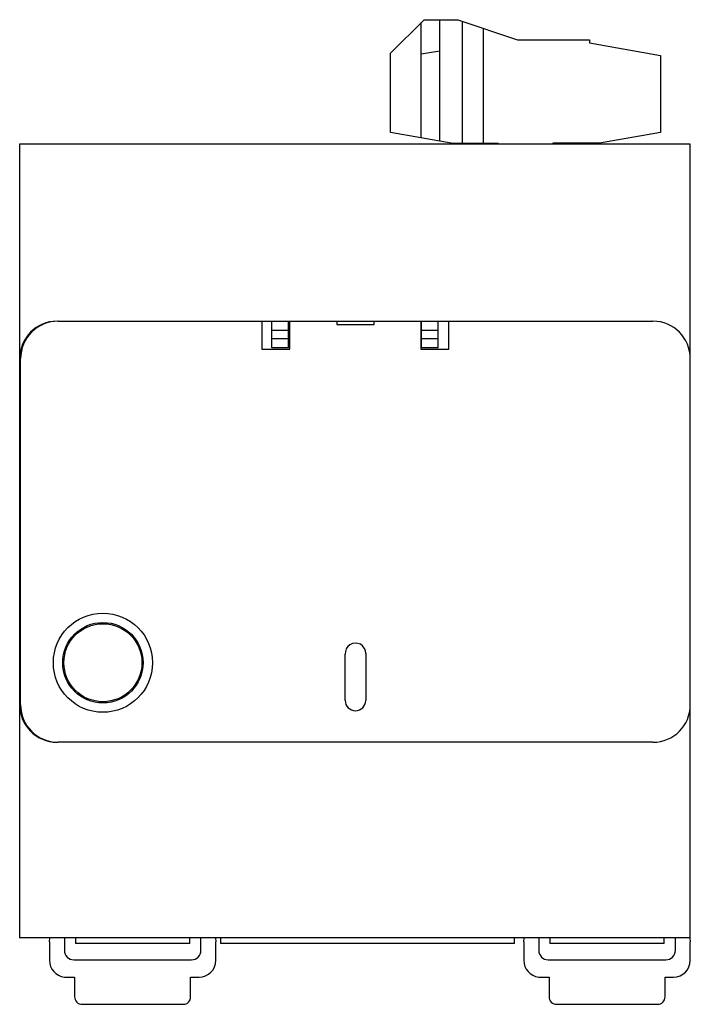
# Model space of a CAD drawing. Units: millimetres. Extents: x 10 to 82, y 10 to 115.
import ezdxf

# ---------------------------------------------------------------- set-up
doc = ezdxf.new("R2010")
doc.units = ezdxf.units.MM
doc.header["$LTSCALE"] = 8.229475
doc.layers.get('0').update_dxf_attribs({"linetype": 'CONTINUOUS'})

msp = doc.modelspace()

# ---------------------------------------------------------------- linework, layer by layer
at = {"color": 7}
for p, q in [((49.57, 111.77), (53.17, 115.35)), ((52.85, 102.72), (52.85, 115.03)), ((53.17, 115.35), (56.77, 115.35)), ((54.85, 102.37), (54.85, 115.35)), ((56.77, 115.35), (63.15, 113.2)), ((57.27, 102.15), (57.27, 115.18)), ((59.54, 102.15), (59.54, 114.42)), ((63.15, 113.2), (70.87, 113.2)), ((70.87, 113.2), (70.87, 112.87)), ((70.87, 112.87), (78.47, 111.53)), ((49.57, 103.3), (49.57, 111.77)), ((54.85, 112), (52.85, 111.65)), ((78.47, 111.53), (78.47, 103.3)), ((56.09, 102.15), (49.57, 103.3)), ((78.47, 103.3), (71.95, 102.15)), ((56.09, 102.15), (61.11, 102.15)), ((61.11, 102.03), (61.11, 102.15)), ((66.94, 102.15), (66.94, 102.03)), ((71.95, 102.15), (66.94, 102.15)), ((9.94, 102.03), (9.94, 17.23)), ((81.64, 102.03), (9.94, 102.03)), ((81.64, 17.23), (81.64, 102.03)), ((14.04, 83.13), (77.64, 83.13)), ((35.84, 83.13), (35.84, 80.13)), ((36.89, 80.28), (36.89, 83.13)), ((38.69, 80.28), (38.69, 83.13)), ((38.84, 80.13), (38.84, 83.13)), ((43.84, 83.13), (43.84, 82.78)), ((47.84, 82.78), (47.84, 83.13)), ((52.84, 83.13), (52.84, 80.13)), ((52.89, 80.28), (52.89, 83.13)), ((54.69, 80.28), (54.69, 83.13)), ((55.84, 80.13), (55.84, 83.13)), ((38.69, 82.13), (36.89, 82.13)), ((38.69, 82.38), (38.84, 82.38)), ((43.84, 82.78), (47.84, 82.78)), ((52.84, 82.38), (52.89, 82.38)), ((54.69, 82.13), (52.89, 82.13)), ((36.89, 81.28), (38.69, 81.28)), ((38.84, 81.18), (38.69, 81.18)), ((52.89, 81.18), (52.84, 81.18)), ((52.89, 81.28), (54.69, 81.28)), ((35.84, 80.13), (38.84, 80.13)), ((38.69, 80.28), (36.89, 80.28)), ((52.84, 80.13), (55.84, 80.13)), ((54.69, 80.28), (52.89, 80.28)), ((10.04, 42.13), (10.04, 79.13)), ((10.04, 78.63), (9.94, 78.63)), ((44.74, 42.6), (44.74, 47.55)), ((46.94, 47.63), (46.94, 42.6)), ((77.64, 38.13), (14.04, 38.13)), ((81.64, 17.23), (9.94, 17.23)), ((13.12, 16.82), (13.16, 17.23)), ((14.72, 17.23), (14.72, 15.89)), ((15.92, 17.23), (15.92, 16.63)), ((28.12, 16.63), (28.12, 17.23)), ((29.32, 15.89), (29.32, 17.23)), ((30.87, 17.23), (30.92, 16.82)), ((31.42, 17.23), (31.42, 16.63)), ((62.84, 16.63), (62.84, 17.23)), ((63.84, 16.82), (63.89, 17.23)), ((65.44, 17.23), (65.44, 15.89)), ((66.64, 17.23), (66.64, 16.63)), ((78.84, 16.63), (78.84, 17.23)), ((80.04, 15.89), (80.04, 17.23)), ((81.6, 17.22), (81.64, 16.82)), ((13.12, 16.82), (13.12, 14.83)), ((28.12, 16.63), (15.92, 16.63)), ((30.92, 14.83), (30.92, 16.82)), ((62.84, 16.63), (31.42, 16.63)), ((63.84, 16.82), (63.84, 14.83)), ((78.84, 16.63), (66.64, 16.63)), ((81.64, 14.83), (81.64, 16.82)), ((15.72, 14.89), (28.32, 14.89)), ((66.44, 14.89), (79.04, 14.89)), ((14.72, 13.03), (15.82, 13.03)), ((15.82, 13.03), (15.82, 10.93)), ((28.22, 13.03), (29.12, 13.03)), ((28.22, 10.93), (28.22, 13.03)), ((65.44, 13.03), (66.54, 13.03)), ((66.54, 13.03), (66.54, 10.93)), ((78.94, 13.03), (79.84, 13.03)), ((78.94, 10.93), (78.94, 13.03)), ((16.62, 10.13), (27.42, 10.13)), ((67.34, 10.13), (78.14, 10.13))]:
    msp.add_line(p, q, dxfattribs=at)
for radius in [5.3, 4.3, 4.17]:
    msp.add_circle((18.84, 46.63), radius, dxfattribs=at)
for centre, radius, start, end in [((57.05, 101.86), 0.324, 31.1589, 62.1122), ((59.63, 101.88), 0.3, 115.8419, 149.7719), ((13.94, 79.13), 4, 90, 180), ((14.04, 79.13), 4, 90, 180), ((77.64, 79.13), 4, 0, 90), ((45.84, 47.63), 1.1, 0, 184.2893), ((13.94, 42.13), 4, 180, 270), ((14.04, 42.13), 4, 180, 270), ((45.84, 42.6), 1.1, 180, 360), ((77.64, 42.13), 4, 270, 360), ((15.72, 15.89), 1, 180, 270), ((28.32, 15.89), 1, 270, 360), ((66.44, 15.89), 1, 180, 270), ((79.04, 15.89), 1, 270, 360), ((14.93, 14.83), 1.81, 180, 263.2692), ((29.12, 14.83), 1.8, 270, 360), ((65.65, 14.83), 1.81, 180, 263.2692), ((79.84, 14.83), 1.8, 270, 360), ((16.62, 10.93), 0.8, 179.9989, 270.0011), ((27.42, 10.93), 0.8, 270, 360), ((67.34, 10.93), 0.8, 179.9989, 270.0011), ((78.14, 10.93), 0.8, 270, 360)]:
    msp.add_arc(centre, radius, start, end, dxfattribs=at)

doc.saveas('drawing.dxf')
